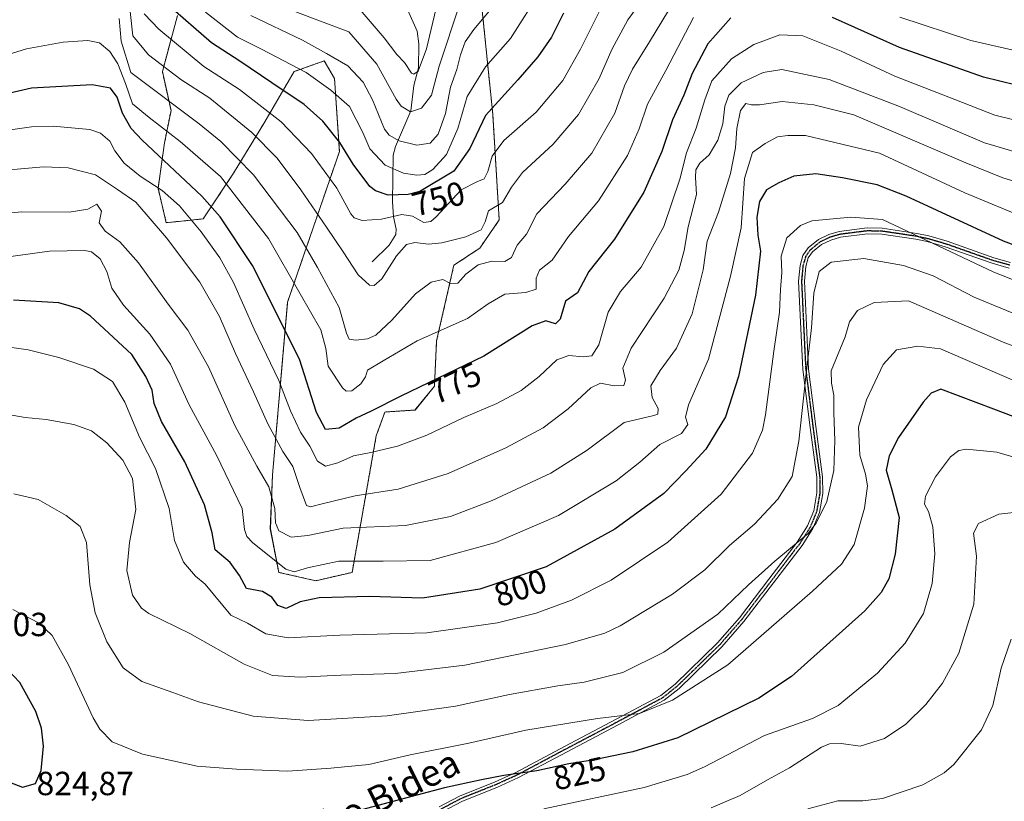
# Model space of a CAD drawing. Units: metres. Extents: x 623697 to 627137, y 4773509 to 4775885.
# Drawn here: x 626009 to 626304, y 4773710 to 4773944 of the extents above; entities that cross this region are included whole.
import ezdxf
from ezdxf.enums import TextEntityAlignment as Align

# ---------------------------------------------------------------- set-up
doc = ezdxf.new("R2010")
doc.units = ezdxf.units.M
doc.header["$MEASUREMENT"] = 0
for name, pattern in [('TRAZO_Y_PUNTO', [1, 0.5, -0.25, 0, -0.25]), ('TRAZOS', [0.75, 0.5, -0.25]), ('TRAZOS2', [0.375, 0.25, -0.125])]:
    doc.linetypes.add(name, pattern=pattern)
for name, color, linetype, lineweight in [('Arbolado forestal', 92, 'TRAZOS', 0), ('Arbolado forestal CxS', 92, 'Continuous', 0), ('Camino', 19, 'Continuous', 0), ('Camino Cxs', 19, 'Continuous', 0), ('Camino eje', 39, 'TRAZO_Y_PUNTO', 13), ('Corriente natural lineal', 142, 'Continuous', 13), ('Curva de nivel maestra', 36, 'Continuous', 30), ('Curva de nivel normal', 36, 'Continuous', 0), ('Pastizal CxS', 92, 'Continuous', 0), ('Ruta', 19, 'TRAZOS2', 30), ('Rótulo de curva de nivel directora', 19, 'Continuous', 0), ('Rótulo de punto de cota en terreno', 19, 'Continuous', 0), ('Texto cartográfico', 19, 'Continuous', 0)]:
    doc.layers.add(name, color=color, linetype=linetype, lineweight=lineweight)
doc.styles.add('Arial', font='txt', dxfattribs={"height": 0.2})

# ---------------------------------------------------------------- blocks, each defined once
blk = doc.blocks.new('*U150')
at = {"layer": 'Arbolado forestal CxS', "color": 92, "linetype": 'Continuous', "lineweight": 0}
blk.add_polyline3d([(626146.55, 4773959.87, 734.03), (626151.08, 4773915.25, 750.81), (626153.02, 4773883.55, 761.26), (626147.2, 4773875.14, 762.05), (626139.44, 4773869.97, 763.24), (626134.27, 4773847.33, 770.52), (626133.62, 4773833.75, 775.14), (626127.81, 4773826.64, 776.83), (626118.78, 4773826.04, 776.01), (626116.2, 4773818.92, 778.11), (626108.98, 4773778.04, 796.43), (626098.07, 4773775.54, 797.56), (626087, 4773778.04, 795.84), (626084.5, 4773791.06, 791.7), (626085.14, 4773807.23, 788.11), (626089.67, 4773858.97, 772.56), (626105.17, 4773904.02, 750.75), (626103.7, 4773925.92, 743.02), (626100.64, 4773931.18, 741.21), (626091.59, 4773927.95, 746.34), (626082.54, 4773912.42, 757.27), (626073.49, 4773897.55, 767.56), (626064.39, 4773883.87, 777.7), (626053.33, 4773882.73, 783.07), (626050.87, 4773893.02, 780.04), (626052.81, 4773906.6, 772.55), (626054.75, 4773916.3, 766.57), (626052.16, 4773927.95, 760.77), (626056.69, 4773944.76, 749.61)], dxfattribs=at)
blk = doc.blocks.new('*U159')
at = {"layer": 'Curva de nivel normal', "color": 36, "linetype": 'Continuous', "lineweight": 0}
blk.add_polyline3d([(626046.75, 4773945.26, 755), (626051.1, 4773940.66, 755), (626064.57, 4773929.52, 755), (626075.24, 4773922.56, 755), (626087.76, 4773912.94, 755), (626096.81, 4773903.49, 755), (626104.38, 4773893.03, 755), (626108.58, 4773885.34, 755), (626109.6, 4773884.17, 755), (626112.01, 4773883.42, 755), (626117.82, 4773883.82, 755), (626123.88, 4773885.16, 755), (626127.05, 4773884.71, 755), (626130.43, 4773882.76, 755), (626132.57, 4773883.04, 755), (626134.18, 4773884.5, 755), (626141.6, 4773892.61, 755), (626146.34, 4773894.99, 755), (626148.54, 4773895.89, 755), (626149.65, 4773898.09, 755), (626150.87, 4773902.65, 755), (626154.39, 4773907.3, 755), (626164.05, 4773915.79, 755), (626172.05, 4773925.34, 755), (626177.39, 4773934.73, 755), (626185.05, 4773950.14, 755)], dxfattribs=at)
blk = doc.blocks.new('*U205')
at = {"layer": 'Curva de nivel normal', "color": 36, "linetype": 'Continuous', "lineweight": 0}
blk.add_polyline3d([(626065.12, 4773945.74, 745), (626074.62, 4773938.28, 745), (626081.88, 4773934.72, 745), (626095.21, 4773927.7, 745), (626102.58, 4773922.45, 745), (626108.17, 4773917.52, 745), (626112.2, 4773909.74, 745), (626114.25, 4773904.88, 745), (626118.85, 4773899.99, 745), (626124.39, 4773897.56, 745), (626128.39, 4773896.96, 745), (626130.72, 4773897.14, 745), (626133.18, 4773898.61, 745), (626137.25, 4773903.13, 745), (626140.65, 4773910.9, 745), (626143.42, 4773920.5, 745), (626148.9, 4773929.38, 745), (626156.39, 4773937.92, 745), (626165.71, 4773952.55, 745)], dxfattribs=at)
blk = doc.blocks.new('*U213')
at = {"layer": 'Curva de nivel normal', "color": 36, "linetype": 'Continuous', "lineweight": 0}
blk.add_polyline3d([(626111.36, 4773946.47, 730), (626118.53, 4773938.06, 730), (626122.35, 4773933.07, 730), (626124.71, 4773930.7, 730), (626126.77, 4773927.52, 730), (626127.43, 4773927.17, 730), (626128.75, 4773928.12, 730), (626131.22, 4773934.76, 730), (626134.52, 4773948.64, 730)], dxfattribs=at)
blk = doc.blocks.new('*U214')
at = {"layer": 'Curva de nivel normal', "color": 36, "linetype": 'Continuous', "lineweight": 0}
blk.add_polyline3d([(626091.8, 4773945.92, 735), (626108, 4773939.83, 735), (626116.34, 4773930.17, 735), (626122.12, 4773919.72, 735), (626123.71, 4773917.65, 735), (626126.47, 4773915.92, 735), (626129.75, 4773916.99, 735), (626132.74, 4773920.88, 735), (626135.01, 4773929.55, 735), (626141.18, 4773948.22, 735)], dxfattribs=at)
blk = doc.blocks.new('*U234')
at = {"layer": 'Curva de nivel maestra', "color": 36, "linetype": 'Continuous', "lineweight": 30}
blk.add_polyline3d([(626172.27, 4773945.44, 750), (626168.71, 4773938.3, 750), (626164.62, 4773932.34, 750), (626158.58, 4773925.5, 750), (626148.89, 4773914.81, 750), (626144.21, 4773904.93, 750), (626139.41, 4773898.19, 750), (626129.28, 4773892.09, 750), (626125.73, 4773891.16, 750), (626119.81, 4773891, 750), (626115.96, 4773892.24, 750), (626114.33, 4773893.59, 750), (626109.3, 4773900.3, 750), (626105.33, 4773906.76, 750), (626100.18, 4773913.16, 750), (626094.59, 4773918.07, 750), (626084.89, 4773924.56, 750), (626075.39, 4773931.11, 750), (626066.86, 4773936.59, 750), (626053.83, 4773947.99, 750)], dxfattribs=at)

msp = doc.modelspace()

# ---------------------------------------------------------------- linework, layer by layer
at = {"layer": 'Arbolado forestal', "color": 92, "linetype": 'TRAZOS', "lineweight": 0}
msp.add_polyline3d([(626146.55, 4773959.87, 734.03), (626151.08, 4773915.25, 750.81), (626153.02, 4773883.55, 761.27), (626147.2, 4773875.14, 762.05), (626139.44, 4773869.97, 763.24), (626134.27, 4773847.33, 770.52), (626133.62, 4773833.75, 775.14), (626127.8, 4773826.64, 776.83), (626118.78, 4773826.04, 776.01), (626116.2, 4773818.92, 778.11), (626108.98, 4773778.04, 796.43), (626098.07, 4773775.54, 797.56), (626087, 4773778.04, 795.84), (626084.49, 4773791.06, 791.7), (626085.14, 4773807.23, 788.11), (626089.67, 4773858.97, 772.56), (626105.17, 4773904.02, 750.75), (626103.7, 4773925.92, 743.02), (626100.64, 4773931.18, 741.21), (626091.59, 4773927.95, 746.34), (626082.54, 4773912.42, 757.27), (626073.49, 4773897.55, 767.56), (626064.38, 4773883.87, 777.7), (626053.33, 4773882.73, 783.07), (626050.87, 4773893.02, 780.04), (626052.81, 4773906.6, 772.55), (626054.75, 4773916.31, 766.57), (626052.16, 4773927.95, 760.77), (626056.69, 4773944.76, 749.61)], dxfattribs=at)
at = {"layer": 'Camino', "color": 19, "linetype": 'Continuous', "lineweight": 0}
for points in [[(626135.02, 4773707.85, 826.8), (626141.32, 4773711.16, 826.4), (626151.61, 4773715.26, 825.2), (626158, 4773718.17, 824.62), (626172.55, 4773725.91, 822.4), (626186.33, 4773733.15, 820.46), (626201.43, 4773741.21, 818.74), (626205.71, 4773744.6, 818.21), (626218.42, 4773756.98, 817.11), (626224.95, 4773764.45, 816.55), (626233.74, 4773775.97, 815.76), (626242.28, 4773787.13, 814.67), (626245.36, 4773791.98, 814.09), (626247.19, 4773796.42, 813.97), (626248.14, 4773801.82, 813.59), (626248.11, 4773806.57, 812.94), (626246.1, 4773821.46, 810.76), (626243.91, 4773838.77, 809.39), (626242.66, 4773865.26, 808.1), (626243.09, 4773869.96, 807.69), (626243.97, 4773872.94, 807.39), (626245.52, 4773875.18, 807.19), (626248.62, 4773877.72, 806.99), (626251.71, 4773879.18, 806.7), (626254.84, 4773880.09, 806.45), (626263.18, 4773881.15, 805.87), (626267.73, 4773881.05, 805.59), (626278.09, 4773879.51, 804.64), (626281.61, 4773878.76, 804.39), (626287.12, 4773877.17, 803.72), (626301.13, 4773872.24, 802.32), (626306.06, 4773870.86, 801.85)], [(626305.66, 4773869.15, 802.68), (626300.6, 4773870.57, 803.14), (626286.59, 4773875.51, 804.5), (626281.18, 4773877.07, 805.2), (626277.78, 4773877.79, 805.5), (626267.58, 4773879.3, 806.27), (626263.27, 4773879.39, 806.55), (626255.2, 4773878.38, 807.04), (626252.33, 4773877.53, 807.31), (626249.56, 4773876.23, 807.5), (626246.82, 4773873.98, 807.68), (626245.57, 4773872.18, 807.87), (626244.81, 4773869.63, 808.24), (626244.41, 4773865.22, 808.65), (626245.66, 4773838.92, 809.97), (626247.83, 4773821.69, 811.66), (626249.85, 4773806.69, 813.49), (626249.9, 4773801.67, 814.15), (626248.88, 4773795.93, 814.65), (626246.92, 4773791.17, 814.69), (626243.72, 4773786.13, 815.21), (626235.13, 4773774.9, 816.23), (626226.3, 4773763.34, 816.97), (626219.69, 4773755.77, 817.6), (626206.86, 4773743.29, 818.72), (626202.4, 4773739.74, 819.28), (626187.15, 4773731.61, 821.08), (626173.37, 4773724.36, 822.97), (626158.78, 4773716.59, 825.22), (626152.29, 4773713.65, 825.79), (626142.05, 4773709.57, 826.98), (626135.89, 4773706.33, 827.41)]]:
    msp.add_polyline3d(points, dxfattribs=at)
at = {"layer": 'Camino Cxs', "color": 19, "linetype": 'Continuous', "lineweight": 0}
for points in [[(626135.02, 4773707.85, 826.8), (626141.32, 4773711.16, 826.4), (626151.61, 4773715.26, 825.2), (626158, 4773718.17, 824.62), (626172.55, 4773725.91, 822.4), (626186.33, 4773733.15, 820.46), (626201.43, 4773741.21, 818.74), (626205.71, 4773744.6, 818.21), (626218.42, 4773756.98, 817.11), (626224.95, 4773764.45, 816.55), (626233.74, 4773775.97, 815.76), (626242.28, 4773787.13, 814.67), (626245.36, 4773791.98, 814.09), (626247.19, 4773796.42, 813.97), (626248.14, 4773801.82, 813.59), (626248.11, 4773806.57, 812.94), (626246.1, 4773821.46, 810.76), (626243.91, 4773838.77, 809.39), (626242.66, 4773865.26, 808.1), (626243.09, 4773869.96, 807.69), (626243.97, 4773872.94, 807.39), (626245.52, 4773875.18, 807.19), (626248.62, 4773877.72, 806.99), (626251.71, 4773879.18, 806.7), (626254.84, 4773880.09, 806.45), (626263.18, 4773881.15, 805.87), (626267.73, 4773881.05, 805.59), (626278.09, 4773879.51, 804.64), (626281.61, 4773878.76, 804.39), (626287.12, 4773877.17, 803.72), (626301.13, 4773872.24, 802.32), (626306.06, 4773870.86, 801.85)], [(626305.66, 4773869.15, 802.68), (626300.6, 4773870.57, 803.14), (626286.59, 4773875.51, 804.5), (626281.18, 4773877.07, 805.2), (626277.78, 4773877.79, 805.5), (626267.58, 4773879.3, 806.27), (626263.27, 4773879.39, 806.55), (626255.2, 4773878.38, 807.04), (626252.33, 4773877.53, 807.31), (626249.56, 4773876.23, 807.5), (626246.82, 4773873.98, 807.68), (626245.57, 4773872.18, 807.87), (626244.81, 4773869.63, 808.24), (626244.41, 4773865.22, 808.65), (626245.66, 4773838.92, 809.97), (626247.83, 4773821.69, 811.66), (626249.85, 4773806.69, 813.49), (626249.9, 4773801.67, 814.15), (626248.88, 4773795.93, 814.65), (626246.92, 4773791.17, 814.69), (626243.72, 4773786.13, 815.21), (626235.13, 4773774.9, 816.23), (626226.3, 4773763.34, 816.97), (626219.69, 4773755.77, 817.6), (626206.86, 4773743.29, 818.72), (626202.4, 4773739.74, 819.28), (626187.15, 4773731.61, 821.08), (626173.37, 4773724.36, 822.97), (626158.78, 4773716.59, 825.22), (626152.29, 4773713.65, 825.79), (626142.05, 4773709.57, 826.98), (626135.89, 4773706.33, 827.41)]]:
    msp.add_polyline3d(points, dxfattribs=at)
at = {"layer": 'Camino eje', "color": 39, "linetype": 'TRAZO_Y_PUNTO', "lineweight": 13}
msp.add_polyline3d([(626305.86, 4773870.01, 802.26), (626300.87, 4773871.41, 802.73), (626293.86, 4773873.88, 803.54), (626286.86, 4773876.34, 804.11), (626281.4, 4773877.92, 804.82), (626279.64, 4773878.29, 804.96), (626277.94, 4773878.65, 805.09), (626272.84, 4773879.41, 805.57), (626267.66, 4773880.18, 805.93), (626265.5, 4773880.22, 806.1), (626263.23, 4773880.27, 806.21), (626259.19, 4773879.77, 806.55), (626255.02, 4773879.24, 806.74), (626253.46, 4773878.78, 806.87), (626252.02, 4773878.36, 807), (626250.64, 4773877.71, 807.15), (626249.09, 4773876.98, 807.24), (626247.72, 4773875.85, 807.38), (626246.17, 4773874.58, 807.43), (626245.55, 4773873.68, 807.52), (626244.77, 4773872.56, 807.62), (626244.33, 4773871.07, 807.82), (626243.95, 4773869.8, 807.96), (626243.54, 4773865.24, 808.38), (626244.16, 4773852, 808.9), (626244.79, 4773838.85, 809.68), (626245.88, 4773830.19, 810.42), (626246.97, 4773821.58, 811.2), (626247.97, 4773814.13, 812.12), (626248.98, 4773806.63, 813.22), (626249, 4773804.26, 813.54), (626249.02, 4773801.75, 813.87), (626248.55, 4773799.05, 814.06), (626248.04, 4773796.18, 814.31), (626246.14, 4773791.58, 814.37), (626243, 4773786.63, 814.93), (626234.44, 4773775.44, 816), (626230.04, 4773769.68, 816.42), (626225.63, 4773763.9, 816.77), (626222.36, 4773760.16, 817.07), (626219.06, 4773756.38, 817.35), (626212.7, 4773750.19, 817.78), (626206.29, 4773743.95, 818.45), (626204.15, 4773742.25, 818.78), (626201.92, 4773740.48, 819), (626194.29, 4773736.41, 819.65), (626186.74, 4773732.38, 820.77), (626179.85, 4773728.76, 821.55), (626172.96, 4773725.14, 822.69), (626165.69, 4773721.27, 823.94), (626158.39, 4773717.38, 824.91), (626155.15, 4773715.91, 825.12), (626151.95, 4773714.46, 825.5), (626141.69, 4773710.37, 826.7), (626135.46, 4773707.09, 827.1)], dxfattribs=at)
at = {"layer": 'Corriente natural lineal', "color": 142, "linetype": 'Continuous', "lineweight": 13}
msp.add_polyline3d([(626115, 4773871, 757.76), (626120.1, 4773875.98, 758.28), (626122.08, 4773879.16, 757.87), (626122.16, 4773880.82, 757.01), (626121.37, 4773884.45, 754.79), (626121.03, 4773888.99, 751.35), (626121.22, 4773902.9, 742.32), (626121.93, 4773905.56, 741), (626126.58, 4773916.18, 735.08), (626127.48, 4773923.82, 733.17), (626128.81, 4773929.12, 730.29), (626128.99, 4773936.31, 728.39), (626128.43, 4773940.1, 726.97), (626125.55, 4773946.51, 724.53)], dxfattribs=at)
at = {"layer": 'Curva de nivel maestra', "color": 36, "linetype": 'Continuous', "lineweight": 30}
for points in [[(626222.42, 4773944.02, 775), (626215.46, 4773936.24, 775), (626210.84, 4773927.35, 775), (626208.32, 4773920.95, 775), (626204.94, 4773913.52, 775), (626201.68, 4773904.09, 775), (626196.35, 4773891.88, 775), (626187.58, 4773877.78, 775), (626179.86, 4773868.16, 775), (626176.44, 4773861.78, 775), (626172.91, 4773859.22, 775), (626171.23, 4773853.82, 775), (626169.87, 4773852.46, 775), (626166.99, 4773853.32, 775), (626162.9, 4773851.88, 775), (626148.44, 4773842.81, 775), (626123.57, 4773830.82, 775), (626114.66, 4773826.33, 775), (626110.2, 4773824.18, 775), (626105.13, 4773821.26, 775), (626101.04, 4773820.82, 775), (626098.33, 4773825.92, 775), (626093.22, 4773841.83, 775), (626079.2, 4773869.88, 775), (626069.44, 4773884.5, 775), (626063.95, 4773890.71, 775), (626046.07, 4773907.4, 775), (626042.79, 4773910.97, 775), (626040.19, 4773915.55, 775), (626038.59, 4773920.33, 775), (626036.66, 4773922.96, 775), (626031.13, 4773923.98, 775), (626012.99, 4773922.98, 775), (625994.72, 4773918.84, 775)], [(626312.66, 4773922.74, 775), (626298, 4773926.31, 775), (626272.92, 4773935.21, 775), (626252.83, 4773944.14, 775)], [(626320.39, 4773870.98, 800), (626304.05, 4773877.23, 800), (626274.84, 4773890.67, 800), (626266.23, 4773894.08, 800), (626255.84, 4773896.2, 800), (626247.81, 4773897.37, 800), (626241.26, 4773896.68, 800), (626236.72, 4773894.63, 800), (626233.05, 4773892.57, 800), (626230.92, 4773889.09, 800), (626230.13, 4773884.34, 800), (626230.5, 4773879.04, 800), (626231.3, 4773874.18, 800), (626229.79, 4773861.04, 800), (626224.67, 4773836.67, 800), (626220.74, 4773824.6, 800), (626214.84, 4773814.9, 800), (626208.94, 4773808.44, 800), (626202.31, 4773801.66, 800), (626187.62, 4773791.01, 800), (626167.05, 4773779.7, 800), (626147.22, 4773773.03, 800), (626130.05, 4773770.31, 800), (626114.19, 4773770.77, 800), (626099.1, 4773770.37, 800), (626093.38, 4773769.19, 800), (626089.22, 4773767.2, 800), (626086.76, 4773768.08, 800), (626084.91, 4773770.62, 800), (626082.14, 4773772.3, 800), (626077.36, 4773773.2, 800), (626075.26, 4773777.08, 800), (626072.51, 4773780.98, 800), (626068.01, 4773784.76, 800), (626067.04, 4773789.85, 800), (626064.75, 4773798.24, 800), (626058.9, 4773811.12, 800), (626051.95, 4773823.18, 800), (626049.7, 4773828.6, 800), (626049.07, 4773832.55, 800), (626047.25, 4773836.7, 800), (626043.06, 4773843.24, 800), (626030.6, 4773854.72, 800), (626027.33, 4773856.95, 800), (626021.16, 4773858.73, 800), (626007.59, 4773859.53, 800)], [(626338.27, 4773812.84, 825), (626301.08, 4773826.91, 825), (626285.25, 4773832.88, 825), (626282.36, 4773831.69, 825), (626279.93, 4773828.99, 825), (626272.54, 4773818.45, 825), (626269.74, 4773812.9, 825), (626268.84, 4773808.62, 825), (626270.54, 4773802.76, 825), (626272.76, 4773794.44, 825), (626271.6, 4773783.49, 825), (626269.65, 4773776.12, 825), (626267.42, 4773772.02, 825), (626262.53, 4773766.55, 825), (626240.52, 4773746.89, 825), (626230.72, 4773740.39, 825), (626206.46, 4773728.49, 825), (626193.05, 4773724.31, 825), (626180.97, 4773721.8, 825), (626173.82, 4773720.73, 825), (626164.33, 4773718.6, 825), (626154.44, 4773717.27, 825), (626147.75, 4773715.91, 825), (626136.66, 4773713.49, 825), (626111.78, 4773706.91, 825)], [(626010.25, 4773713.72, 825), (626014.13, 4773714.82, 825), (626015.86, 4773718.7, 825), (626016.62, 4773725.96, 825), (626015.97, 4773731.43, 825), (626014.24, 4773736.35, 825), (626009.46, 4773745.08, 825), (626005.67, 4773749.11, 825)], [(626002.45, 4773716.76, 825), (626010.25, 4773713.72, 825)]]:
    msp.add_polyline3d(points, dxfattribs=at)
at = {"layer": 'Curva de nivel normal', "color": 36, "linetype": 'Continuous', "lineweight": 0}
for points in [[(626207.39, 4773952.45, 765), (626198.03, 4773936.85, 765), (626192.91, 4773928.72, 765), (626190.49, 4773923.67, 765), (626187.59, 4773915.5, 765), (626180.79, 4773903.55, 765), (626172.75, 4773894.26, 765), (626164.28, 4773885.41, 765), (626161.15, 4773879.26, 765), (626158.35, 4773876.04, 765), (626156.67, 4773872.27, 765), (626154.68, 4773871.14, 765), (626150.79, 4773871.17, 765), (626146.69, 4773870.14, 765), (626143.05, 4773867.28, 765), (626140.67, 4773864.64, 765), (626138.47, 4773864.55, 765), (626136.09, 4773865.68, 765), (626132.66, 4773864.91, 765), (626127.96, 4773861.4, 765), (626120.84, 4773853.57, 765), (626116.08, 4773849.1, 765), (626113.56, 4773847.91, 765), (626110.09, 4773847.58, 765), (626108.11, 4773847.82, 765), (626107.33, 4773849.69, 765), (626105.11, 4773857.34, 765), (626098.63, 4773869.3, 765), (626092.56, 4773879.79, 765), (626079.46, 4773897.09, 765), (626069.71, 4773907.03, 765), (626063.19, 4773912.33, 765), (626042.72, 4773927.72, 765), (626039.81, 4773937.12, 765), (626039.19, 4773943.91, 765)], [(626199.11, 4773953.88, 760), (626191.53, 4773943.5, 760), (626186.7, 4773934.62, 760), (626182.91, 4773925.86, 760), (626176.73, 4773915.12, 760), (626169.15, 4773906.19, 760), (626160.04, 4773897.77, 760), (626156.66, 4773893.35, 760), (626154.05, 4773888.79, 760), (626149.77, 4773886.33, 760), (626148.85, 4773882.94, 760), (626147.64, 4773880.55, 760), (626142.99, 4773878.52, 760), (626135.81, 4773876.69, 760), (626131.82, 4773876.28, 760), (626127.71, 4773876.76, 760), (626125.26, 4773876.19, 760), (626122.27, 4773872.84, 760), (626117.85, 4773865.91, 760), (626115.6, 4773863.97, 760), (626114.18, 4773864.01, 760), (626110.8, 4773867.07, 760), (626106.26, 4773874.03, 760), (626101.26, 4773881.42, 760), (626093.66, 4773892.57, 760), (626086.52, 4773902, 760), (626078.94, 4773909.74, 760), (626066.37, 4773919.98, 760), (626057.71, 4773925.6, 760), (626048.05, 4773932.94, 760), (626043.3, 4773938.7, 760), (626042.53, 4773945.95, 760)], [(626078.65, 4773944.72, 740), (626094.16, 4773937.36, 740), (626101.3, 4773933.35, 740), (626107.69, 4773929.65, 740), (626112.3, 4773924.81, 740), (626115.05, 4773919.53, 740), (626118.72, 4773910.69, 740), (626120.07, 4773908.89, 740), (626123.05, 4773907.2, 740), (626128.39, 4773905.99, 740), (626132.37, 4773906.52, 740), (626134.75, 4773909.25, 740), (626136.96, 4773915.47, 740), (626138.43, 4773923.27, 740), (626140.35, 4773928.56, 740), (626141.44, 4773933.03, 740), (626142.82, 4773936.91, 740), (626145.39, 4773940.61, 740), (626151.09, 4773947.32, 740)], [(626211.17, 4773944.17, 770), (626202.92, 4773928.28, 770), (626197.41, 4773918.17, 770), (626194.96, 4773910.79, 770), (626191.48, 4773902.83, 770), (626182.73, 4773889.29, 770), (626173.78, 4773878.63, 770), (626168.89, 4773871.5, 770), (626165.08, 4773868.55, 770), (626164.06, 4773866.16, 770), (626164.09, 4773862.86, 770), (626161.04, 4773861.82, 770), (626154.67, 4773861.38, 770), (626149.71, 4773858.46, 770), (626143.48, 4773854, 770), (626128.43, 4773847.36, 770), (626118.24, 4773841.35, 770), (626113.61, 4773838.6, 770), (626112.96, 4773836.56, 770), (626111.58, 4773834.45, 770), (626108.91, 4773832.35, 770), (626107.19, 4773832.29, 770), (626106.05, 4773833.26, 770), (626101.79, 4773839.82, 770), (626101.09, 4773845.09, 770), (626099.62, 4773850.68, 770), (626093.39, 4773861.48, 770), (626083.9, 4773877.96, 770), (626069.56, 4773896.56, 770), (626057.51, 4773907.05, 770), (626048.25, 4773914.25, 770), (626043.26, 4773918.32, 770), (626041.08, 4773924.42, 770), (626038.81, 4773930.31, 770), (626036.45, 4773934.03, 770), (626033.3, 4773936.53, 770), (626029.87, 4773937.26, 770), (626022.47, 4773936.77, 770), (626011.44, 4773934.82, 770), (625999.84, 4773931.22, 770)], [(626307.82, 4773934.18, 770), (626294.25, 4773937.32, 770), (626273.02, 4773944.22, 770)], [(626313.97, 4773911.8, 780), (626301.38, 4773914.88, 780), (626289.4, 4773919.57, 780), (626271.43, 4773926.61, 780), (626255.38, 4773934.07, 780), (626243.9, 4773938.63, 780), (626237.09, 4773938.98, 780), (626229.25, 4773936.1, 780), (626222.62, 4773931.81, 780), (626216.71, 4773925.22, 780), (626214.62, 4773919.55, 780), (626212.02, 4773911.04, 780), (626209.13, 4773903.67, 780), (626207.12, 4773895.81, 780), (626202.35, 4773881.58, 780), (626195.51, 4773869.44, 780), (626189.32, 4773862.08, 780), (626185.64, 4773855.91, 780), (626182.87, 4773846.12, 780), (626180.72, 4773842.9, 780), (626178.18, 4773842.56, 780), (626173.9, 4773843.01, 780), (626170.26, 4773841.63, 780), (626164.97, 4773836.72, 780), (626159.63, 4773832.51, 780), (626152.28, 4773828.58, 780), (626142.39, 4773824.36, 780), (626131.39, 4773819.12, 780), (626122.57, 4773815.85, 780), (626114.58, 4773813.94, 780), (626109.39, 4773812.94, 780), (626104.66, 4773810.85, 780), (626101, 4773809.88, 780), (626098.66, 4773811.38, 780), (626096.3, 4773815.82, 780), (626093.53, 4773820.02, 780), (626090.56, 4773826.39, 780), (626087, 4773835.5, 780), (626079.69, 4773850.82, 780), (626073.47, 4773864.82, 780), (626069.36, 4773872.16, 780), (626063.79, 4773879.97, 780), (626057.28, 4773887.76, 780), (626052.1, 4773892.39, 780), (626045.5, 4773896.67, 780), (626040.68, 4773900.59, 780), (626037.96, 4773904.26, 780), (626036.47, 4773907.15, 780), (626033.67, 4773909.56, 780), (626030.46, 4773910.62, 780), (626019.47, 4773911.65, 780), (626012.99, 4773911.44, 780), (625996.68, 4773909.09, 780)], [(626313.88, 4773902.04, 785), (626298.35, 4773906.62, 785), (626272.88, 4773917.48, 785), (626251.79, 4773925.62, 785), (626237.62, 4773928.56, 785), (626232.09, 4773927.72, 785), (626225.48, 4773924.64, 785), (626221.74, 4773920.88, 785), (626220.57, 4773917.64, 785), (626219.98, 4773912.3, 785), (626218.49, 4773907.42, 785), (626215.85, 4773903.04, 785), (626213.09, 4773900.55, 785), (626211.87, 4773898.55, 785), (626211.82, 4773896.22, 785), (626212.06, 4773891.22, 785), (626209.62, 4773881.52, 785), (626208.39, 4773874.43, 785), (626206.85, 4773868.52, 785), (626202.38, 4773860.16, 785), (626192.57, 4773845.16, 785), (626190, 4773839.17, 785), (626190.87, 4773835.57, 785), (626190.3, 4773833.96, 785), (626187.39, 4773833.84, 785), (626183.37, 4773834.68, 785), (626180.43, 4773833.29, 785), (626173.71, 4773827.01, 785), (626166.18, 4773821.28, 785), (626155.05, 4773815.29, 785), (626137.71, 4773807.61, 785), (626122.78, 4773802.99, 785), (626109.94, 4773800.96, 785), (626100.39, 4773798.66, 785), (626096.55, 4773797.66, 785), (626095.33, 4773798.02, 785), (626093.36, 4773803.44, 785), (626091.19, 4773809.78, 785), (626088.26, 4773814.23, 785), (626083.74, 4773822.49, 785), (626079.42, 4773832.13, 785), (626074.05, 4773843.54, 785), (626069.31, 4773854.64, 785), (626063.4, 4773864.91, 785), (626053.36, 4773878.22, 785), (626044.19, 4773888.86, 785), (626038.76, 4773892.65, 785), (626032.19, 4773897.05, 785), (626023.93, 4773899.11, 785), (626016.6, 4773899.42, 785), (625998.4, 4773897.84, 785)], [(626320.56, 4773891.06, 790), (626303.8, 4773896.19, 790), (626292.72, 4773900.62, 790), (626259.22, 4773915.05, 790), (626247.23, 4773918, 790), (626237.71, 4773919.04, 790), (626230.99, 4773918.03, 790), (626228.59, 4773917.98, 790), (626226.82, 4773918.45, 790), (626225.3, 4773916.34, 790), (626224.16, 4773910.89, 790), (626223.81, 4773905.19, 790), (626222.3, 4773897.46, 790), (626218.7, 4773885.88, 790), (626215.31, 4773877.15, 790), (626214.04, 4773868.62, 790), (626210.76, 4773855.48, 790), (626206.15, 4773845.14, 790), (626201.17, 4773838.43, 790), (626198.43, 4773833.85, 790), (626198.86, 4773830.36, 790), (626200.61, 4773827.06, 790), (626200.48, 4773825.45, 790), (626199.29, 4773824.99, 790), (626190.43, 4773822.94, 790), (626179.39, 4773814.63, 790), (626168.43, 4773807.78, 790), (626150.89, 4773799.58, 790), (626138.43, 4773794.78, 790), (626124.93, 4773792.11, 790), (626106.27, 4773791.26, 790), (626095.71, 4773789.12, 790), (626090.7, 4773788.56, 790), (626087.03, 4773790.46, 790), (626086.02, 4773792.88, 790), (626085.85, 4773797.14, 790), (626084.06, 4773803.6, 790), (626080.41, 4773809.81, 790), (626073.9, 4773822.02, 790), (626065.98, 4773839.56, 790), (626059.78, 4773850.56, 790), (626053.93, 4773858.35, 790), (626044.98, 4773870.68, 790), (626039.39, 4773877.04, 790), (626035.01, 4773880.18, 790), (626033.21, 4773882.7, 790), (626033.95, 4773886.21, 790), (626032.56, 4773888.24, 790), (626029.83, 4773886.81, 790), (626024.25, 4773885.84, 790), (626010.05, 4773885.99, 790), (626001.31, 4773885.22, 790)], [(626311.72, 4773883.67, 795), (626292.39, 4773891.66, 795), (626266.89, 4773903.58, 795), (626251.42, 4773907.25, 795), (626244.73, 4773908.82, 795), (626239.39, 4773908.83, 795), (626236.39, 4773908.46, 795), (626232.7, 4773906.46, 795), (626228.85, 4773903.73, 795), (626226.44, 4773895.96, 795), (626225.42, 4773881.21, 795), (626222.24, 4773866.74, 795), (626215.65, 4773841.88, 795), (626209.69, 4773828.2, 795), (626208.8, 4773824.46, 795), (626209.51, 4773822.35, 795), (626207.59, 4773819.58, 795), (626201.08, 4773816.28, 795), (626195.15, 4773811.02, 795), (626188.01, 4773805.47, 795), (626170.8, 4773795.08, 795), (626151.99, 4773786.95, 795), (626132.39, 4773781.59, 795), (626118.28, 4773781.38, 795), (626104.97, 4773781.44, 795), (626095.61, 4773779.36, 795), (626091.6, 4773778.23, 795), (626089.1, 4773779.02, 795), (626079.23, 4773786.88, 795), (626077.5, 4773788.73, 795), (626076.77, 4773790.88, 795), (626076.06, 4773797.12, 795), (626068.35, 4773813.16, 795), (626060.2, 4773828.24, 795), (626054.59, 4773840.41, 795), (626048.37, 4773849.32, 795), (626040.52, 4773858.01, 795), (626037.06, 4773863.09, 795), (626035.51, 4773868.13, 795), (626033.56, 4773871.92, 795), (626030.92, 4773874, 795), (626028.95, 4773874.45, 795), (626018.33, 4773874.16, 795), (625997.22, 4773871.32, 795)], [(626318.85, 4773860.94, 805), (626301.09, 4773867.88, 805), (626267.82, 4773883.65, 805), (626258.3, 4773884.4, 805), (626246.65, 4773883.28, 805), (626243.19, 4773881.85, 805), (626239.18, 4773878.2, 805), (626237.42, 4773872.69, 805), (626237.67, 4773867.78, 805), (626237.29, 4773862.69, 805), (626236.96, 4773855.95, 805), (626235.28, 4773844.22, 805), (626232.79, 4773825.22, 805), (626231.82, 4773820.64, 805), (626228.87, 4773813.77, 805), (626219.43, 4773801.42, 805), (626203.51, 4773787.1, 805), (626186.52, 4773775.72, 805), (626174.62, 4773769.74, 805), (626164.04, 4773765.81, 805), (626152.55, 4773762.89, 805), (626131.39, 4773759.94, 805), (626105.31, 4773759.26, 805), (626089.82, 4773758.49, 805), (626083.13, 4773759.63, 805), (626077.7, 4773762.8, 805), (626072.69, 4773765.25, 805), (626064.99, 4773774.51, 805), (626062.12, 4773776.88, 805), (626058.5, 4773781.05, 805), (626055.76, 4773787.59, 805), (626054.22, 4773797.12, 805), (626050.13, 4773809.15, 805), (626045.33, 4773818.49, 805), (626040.88, 4773829.04, 805), (626037.26, 4773835.14, 805), (626031.54, 4773838.9, 805), (626021.16, 4773842.37, 805), (626011.96, 4773844.62, 805), (626006.44, 4773845.44, 805)], [(626309.46, 4773854.52, 810), (626295.23, 4773860.44, 810), (626282.97, 4773866.8, 810), (626274.05, 4773869.94, 810), (626262.23, 4773871.99, 810), (626252.4, 4773870.94, 810), (626248.84, 4773868.14, 810), (626247.22, 4773861.59, 810), (626246.5, 4773851.28, 810), (626244.9, 4773837.6, 810), (626242.76, 4773817.36, 810), (626240.72, 4773806.76, 810), (626236.42, 4773799.98, 810), (626229.48, 4773792.49, 810), (626222.02, 4773786.04, 810), (626214.63, 4773778.81, 810), (626204.9, 4773771.56, 810), (626189.23, 4773762.02, 810), (626184.61, 4773759.87, 810), (626172.83, 4773756.48, 810), (626142.75, 4773750.24, 810), (626121.83, 4773747.8, 810), (626105.56, 4773747.26, 810), (626093.39, 4773746.66, 810), (626085.11, 4773747.12, 810), (626076.68, 4773750.56, 810), (626060.4, 4773759.73, 810), (626048.16, 4773765.69, 810), (626045.89, 4773767.36, 810), (626043.23, 4773771.18, 810), (626041.51, 4773778.58, 810), (626042.34, 4773786.94, 810), (626044.26, 4773796.88, 810), (626043.22, 4773806.17, 810), (626040.28, 4773811.61, 810), (626035.54, 4773816.82, 810), (626030.9, 4773820.39, 810), (626025.61, 4773822.35, 810), (626017.35, 4773823.76, 810), (626011.05, 4773824.36, 810), (626006, 4773825.35, 810)], [(626334.05, 4773835.67, 815), (626303.9, 4773846.97, 815), (626275.54, 4773859.37, 815), (626265.25, 4773858.8, 815), (626260.33, 4773856.47, 815), (626257.88, 4773853.07, 815), (626256.65, 4773848.55, 815), (626252.44, 4773838.42, 815), (626252.56, 4773834.68, 815), (626253.26, 4773831.08, 815), (626253.25, 4773825.84, 815), (626253.55, 4773817.53, 815), (626253.18, 4773808.52, 815), (626251.09, 4773799.27, 815), (626247.97, 4773792.81, 815), (626245.53, 4773789.68, 815), (626235.56, 4773781.4, 815), (626227.7, 4773774.31, 815), (626218.43, 4773765.56, 815), (626202.36, 4773754.13, 815), (626190.06, 4773748.02, 815), (626178.43, 4773745.12, 815), (626170.57, 4773744.07, 815), (626156.08, 4773741.46, 815), (626139.89, 4773737.99, 815), (626119.5, 4773735.08, 815), (626095.86, 4773733.68, 815), (626079.39, 4773734.98, 815), (626062.94, 4773739.24, 815), (626055.28, 4773742.06, 815), (626046.05, 4773745.4, 815), (626040.47, 4773749.47, 815), (626035.55, 4773757.23, 815), (626032.01, 4773765.97, 815), (626030.46, 4773774.35, 815), (626029.4, 4773786.95, 815), (626027.57, 4773791.8, 815), (626023.33, 4773795.1, 815), (626014.99, 4773799.83, 815), (626007.72, 4773801.52, 815)], [(626306.61, 4773835.69, 820), (626285.16, 4773844.99, 820), (626278.37, 4773845.77, 820), (626271.96, 4773844.64, 820), (626268, 4773840.3, 820), (626262.97, 4773829.72, 820), (626260.58, 4773821.49, 820), (626261, 4773813.16, 820), (626262.71, 4773807.43, 820), (626263.25, 4773803.94, 820), (626262.36, 4773797.22, 820), (626259.28, 4773786.37, 820), (626255.53, 4773780.51, 820), (626246.86, 4773772.37, 820), (626221.47, 4773750.4, 820), (626204.87, 4773739.78, 820), (626195.05, 4773735.82, 820), (626182.46, 4773734.3, 820), (626160.97, 4773730.8, 820), (626143.89, 4773726.87, 820), (626126.33, 4773723.44, 820), (626114.02, 4773720.51, 820), (626102.63, 4773719.41, 820), (626089.72, 4773718.54, 820), (626074.39, 4773719.16, 820), (626062.6, 4773720.02, 820), (626046.22, 4773723.58, 820), (626037.16, 4773727.3, 820), (626033.44, 4773731.07, 820), (626031.41, 4773734.54, 820), (626024.07, 4773750.35, 820), (626019.13, 4773759.14, 820), (626015.24, 4773762.84, 820), (626007.35, 4773766.96, 820)], [(626309.93, 4773811.76, 830), (626302.05, 4773814.04, 830), (626292.89, 4773814.91, 830), (626290.67, 4773814.57, 830), (626288.16, 4773812.68, 830), (626283.7, 4773806.62, 830), (626280.67, 4773800.82, 830), (626280.4, 4773798.45, 830), (626281.58, 4773796.22, 830), (626282.84, 4773791.72, 830), (626283.45, 4773783.58, 830), (626282.68, 4773774.7, 830), (626280.08, 4773765.7, 830), (626274.52, 4773756.85, 830), (626266.27, 4773747.89, 830), (626254.52, 4773738.14, 830), (626246.81, 4773734.25, 830), (626232.5, 4773729.23, 830), (626214.46, 4773719.84, 830), (626209.25, 4773717.48, 830), (626196.46, 4773713.63, 830), (626166.39, 4773707.22, 830)], [(626315.08, 4773796.91, 835), (626302.62, 4773795.45, 835), (626296.56, 4773792.7, 835), (626295, 4773789.74, 835), (626295.88, 4773782.85, 835), (626295.12, 4773768.55, 835), (626290.59, 4773753.88, 835), (626285.78, 4773744.88, 835), (626280.8, 4773738.5, 835), (626274.78, 4773732.6, 835), (626268.39, 4773728.26, 835), (626261.14, 4773725.97, 835), (626255.41, 4773726.77, 835), (626251.87, 4773726.66, 835), (626249.48, 4773725.66, 835), (626239.96, 4773719.56, 835), (626233.33, 4773715.89, 835), (626225.16, 4773711.2, 835), (626216.52, 4773707.5, 835)], [(626306.26, 4773758.09, 840), (626303.28, 4773749.41, 840), (626300.81, 4773738.2, 840), (626297.39, 4773730.88, 840), (626289.12, 4773720.54, 840), (626286.26, 4773718, 840), (626279.83, 4773714.47, 840), (626267.78, 4773710.35, 840), (626261.88, 4773709.6, 840), (626254.43, 4773709.69, 840), (626245.46, 4773707.27, 840)]]:
    msp.add_polyline3d(points, dxfattribs=at)
at = {"layer": 'Pastizal CxS', "color": 92, "linetype": 'Continuous', "lineweight": 0}
for points in [[(626056.69, 4773944.76, 749.61), (626052.16, 4773927.95, 760.77), (626054.75, 4773916.3, 766.57), (626052.81, 4773906.6, 772.55), (626050.87, 4773893.02, 780.04), (626053.33, 4773882.73, 783.07), (626064.38, 4773883.87, 777.7), (626073.49, 4773897.55, 767.56), (626082.54, 4773912.42, 757.27), (626091.59, 4773927.95, 746.34), (626100.64, 4773931.18, 741.21), (626103.7, 4773925.92, 743.02), (626105.17, 4773904.02, 750.75), (626089.67, 4773858.97, 772.56), (626085.14, 4773807.23, 788.11), (626084.5, 4773791.06, 791.7), (626087, 4773778.04, 795.84), (626098.07, 4773775.54, 797.56), (626108.98, 4773778.04, 796.43), (626116.2, 4773818.92, 778.11), (626118.78, 4773826.04, 776.01), (626127.81, 4773826.64, 776.83), (626133.62, 4773833.75, 775.14), (626134.27, 4773847.33, 770.52), (626139.44, 4773869.97, 763.24), (626147.2, 4773875.14, 762.05), (626153.02, 4773883.55, 761.26), (626151.08, 4773915.25, 750.81), (626146.55, 4773959.87, 734.03)], [(626146.55, 4773959.87, 734.03), (626151.08, 4773915.25, 750.81), (626153.02, 4773883.55, 761.27), (626147.2, 4773875.14, 762.05), (626139.44, 4773869.97, 763.24), (626134.27, 4773847.33, 770.52), (626133.62, 4773833.75, 775.14), (626127.8, 4773826.64, 776.83), (626118.78, 4773826.04, 776.01), (626116.2, 4773818.92, 778.11), (626108.98, 4773778.04, 796.43), (626098.07, 4773775.54, 797.56), (626087, 4773778.04, 795.84), (626084.49, 4773791.06, 791.7), (626085.14, 4773807.23, 788.11), (626089.67, 4773858.97, 772.56), (626105.17, 4773904.02, 750.75), (626103.7, 4773925.92, 743.02), (626100.64, 4773931.18, 741.21), (626091.59, 4773927.95, 746.34), (626082.54, 4773912.42, 757.27), (626073.49, 4773897.55, 767.56), (626064.38, 4773883.87, 777.7), (626053.33, 4773882.73, 783.07), (626050.87, 4773893.02, 780.04), (626052.81, 4773906.6, 772.55), (626054.75, 4773916.31, 766.57), (626052.16, 4773927.95, 760.77), (626056.69, 4773944.76, 749.61)]]:
    msp.add_polyline3d(points, dxfattribs=at)
at = {"layer": 'Ruta', "color": 19, "linetype": 'TRAZOS2', "lineweight": 30}
msp.add_polyline3d([(626305.86, 4773870.01, 802.26), (626300.87, 4773871.41, 802.73), (626293.86, 4773873.88, 803.54), (626286.86, 4773876.34, 804.11), (626281.4, 4773877.92, 804.82), (626279.64, 4773878.29, 804.96), (626277.94, 4773878.65, 805.09), (626272.84, 4773879.41, 805.57), (626267.66, 4773880.18, 805.93), (626265.5, 4773880.22, 806.1), (626263.23, 4773880.27, 806.21), (626259.19, 4773879.77, 806.55), (626255.02, 4773879.24, 806.74), (626253.46, 4773878.78, 806.87), (626252.02, 4773878.36, 807), (626250.64, 4773877.71, 807.15), (626249.09, 4773876.98, 807.24), (626247.72, 4773875.85, 807.38), (626246.17, 4773874.58, 807.43), (626245.55, 4773873.68, 807.52), (626244.77, 4773872.56, 807.62), (626244.33, 4773871.07, 807.82), (626243.95, 4773869.8, 807.96), (626243.54, 4773865.24, 808.38), (626244.16, 4773852, 808.9), (626244.79, 4773838.85, 809.68), (626245.88, 4773830.19, 810.42), (626246.97, 4773821.58, 811.2), (626247.97, 4773814.13, 812.12), (626248.98, 4773806.63, 813.22), (626249, 4773804.26, 813.54), (626249.02, 4773801.75, 813.87), (626248.55, 4773799.05, 814.06), (626248.04, 4773796.18, 814.31), (626246.14, 4773791.58, 814.37), (626243, 4773786.63, 814.93), (626234.44, 4773775.44, 816), (626230.04, 4773769.68, 816.42), (626225.63, 4773763.9, 816.77), (626222.36, 4773760.16, 817.07), (626219.06, 4773756.38, 817.35), (626212.7, 4773750.19, 817.78), (626206.29, 4773743.95, 818.45), (626204.15, 4773742.25, 818.78), (626201.92, 4773740.48, 819), (626194.29, 4773736.41, 819.65), (626186.74, 4773732.38, 820.77), (626179.85, 4773728.76, 821.55), (626172.96, 4773725.14, 822.69), (626165.69, 4773721.27, 823.94), (626158.39, 4773717.38, 824.91), (626155.15, 4773715.91, 825.12), (626151.95, 4773714.46, 825.5), (626141.69, 4773710.37, 826.7), (626135.46, 4773707.09, 827.1)], dxfattribs=at)

# ---------------------------------------------------------------- block references
at = {"layer": 'Arbolado forestal CxS', "color": 92, "linetype": 'Continuous', "lineweight": 0}
msp.add_blockref('*U150', (0, 0), dxfattribs=at)
at = {"layer": 'Curva de nivel maestra', "color": 36, "linetype": 'Continuous', "lineweight": 30}
msp.add_blockref('*U234', (0, 0), dxfattribs=at)
at = {"layer": 'Curva de nivel normal', "color": 36, "linetype": 'Continuous', "lineweight": 0}
for name in ['*U213', '*U214', '*U205', '*U159']:
    msp.add_blockref(name, (0, 0), dxfattribs=at)

# ---------------------------------------------------------------- texts
at = {"layer": 'Rótulo de curva de nivel directora', "color": 19, "linetype": 'Continuous', "lineweight": 0, "style": 'Arial'}
for s, rotation, p in [('750', 14.68, (626134.8, 4773889.89)), ('775', 25.739, (626139.78, 4773834.72)), ('800', 18.5909, (626159.34, 4773773.38)), ('825', 12.6501, (626177.02, 4773717.84))]:
    msp.add_text(s, height=7, rotation=rotation, dxfattribs=at).set_placement(p, align=Align.MIDDLE_CENTER)
at = {"layer": 'Rótulo de punto de cota en terreno', "color": 19, "linetype": 'Continuous', "lineweight": 0, "style": 'Arial'}
for s, p in [('831,03', (625988.76, 4773756.76)), ('824,87', (626014.5, 4773709.15))]:
    msp.add_text(s, height=7, dxfattribs=at).set_placement(p, align=Align.BOTTOM_LEFT)
at = {"layer": 'Texto cartográfico', "color": 19, "linetype": 'Continuous', "lineweight": 0, "style": 'Arial'}
msp.add_text('Zarkindegiko Bidea', height=8, rotation=26.4113, dxfattribs=at).set_placement((626096.09, 4773700), align=Align.MIDDLE_CENTER)

doc.saveas('drawing.dxf')
